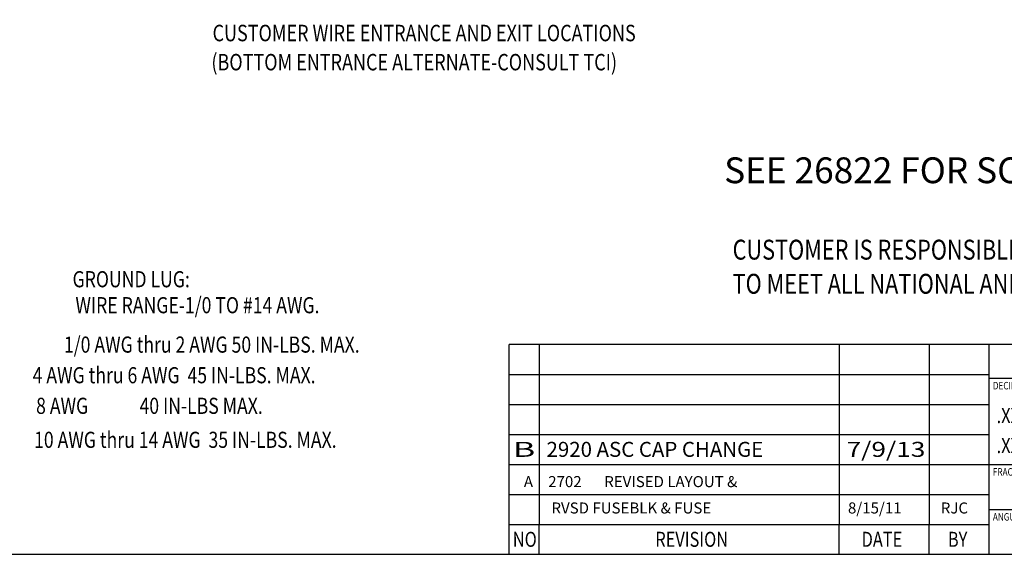
# Model space of a CAD drawing. Units: inches. Extents: x -21 to 135, y -19 to 101.
# Drawn here: x 40 to 101, y -19 to 14 of the extents above; entities that cross this region are included whole.
import ezdxf
from ezdxf.enums import TextEntityAlignment as Align

# ---------------------------------------------------------------- set-up
doc = ezdxf.new("R2010")
doc.units = ezdxf.units.IN
doc.header["$LTSCALE"] = 4
doc.header["$MEASUREMENT"] = 0
doc.layers.add('BORDER', color=7, linetype='Continuous')
doc.styles.add('MASTER', font='romans', dxfattribs={"width": 0.8})

# ---------------------------------------------------------------- blocks, each defined once
blk = doc.blocks.new('REVISE12')
for p, q in [((0, 0), (0, 0.25)), ((0.25, 0.25), (0.25, 0)), ((2.75, 0.25), (2.75, 0)), ((3.5, 0.25), (3.5, 0))]:
    blk.add_line(p, q)
at = {"flags": 8}
for tag, width, p, p2 in [('NO', 0.9, (0.03125, 0.0625), (0.21875, 0.0625)), ('RDATE', 1.125, (2.8125, 0.0625), (3.46875, 0.0625))]:
    blk.add_attdef(tag, text='', height=0.125, dxfattribs=dict(at, width=width)).set_placement(p, p2, align=Align.FIT)
blk.add_attdef('REV', (0.3125, 0.0625), '', height=0.125, dxfattribs=at)
blk = doc.blocks.new('A$C04876F98')
for p, q in [((8.75, 1.75), (0, 1.75)), ((0, 0), (0, 1.75)), ((4, 0), (4, 1.75)), ((0, 1.5), (4, 1.5)), ((4, 1.4687), (5, 1.4687)), ((0, 1.25), (4, 1.25)), ((0, 1), (4, 1)), ((0, 0.75), (4, 0.75)), ((4, 0.75), (5, 0.75)), ((0, 0.5), (4, 0.5)), ((4, 0.375), (5, 0.375)), ((0, 0.25), (4, 0.25)), ((0.25, 0), (0.25, 0.25)), ((2.75, 0), (2.75, 0.25)), ((3.5, 0), (3.5, 0.25))]:
    blk.add_line(p, q)
at = {"layer": 'BORDER'}
for p, q in [((0, 0.5), (0, 1.75)), ((0, 1.5), (4, 1.5)), ((0, 1.25), (4, 1.25)), ((0, 1), (4, 1)), ((0, 0.75), (4, 0.75)), ((0, 0.5), (4, 0.5))]:
    blk.add_line(p, q, dxfattribs=at)
for p in [(0, 1.5), (0, 1.25), (0, 1), (0, 0.75), (0, 0.5), (0, 0.25)]:
    blk.add_blockref('REVISE12', p, dxfattribs=at)
at = {"width": 0.8}
for s, height, p in [('DECIMAL', 0.0625, (4.0312, 1.375)), ('.XX %%p', 0.125, (4.0625, 1.0937)), ('.XXX%%p', 0.125, (4.0625, 0.8437)), ('FRACTIONAL', 0.0625, (4.0312, 0.6562)), ('ANGULAR', 0.0625, (4.0312, 0.2812)), ('NO', 0.125, (0.0312, 0.0625)), ('REVISION', 0.125, (1.2187, 0.0625)), ('DATE', 0.125, (2.9375, 0.0625)), ('BY', 0.125, (3.6562, 0.0625))]:
    blk.add_text(s, height=height, dxfattribs=at).set_placement(p)
for tag, p, height in [('TOLXX', (4.5312, 1.0937), 0.125), ('DESC1', (5.1562, 0.875), 0.1875), ('TOLXXX', (4.5312, 0.8437), 0.125), ('DESC2', (5.1562, 0.5937), 0.1875), ('TOLFRAC', (4.2812, 0.4687), 0.125), ('DWGNO', (7.4687, 0.25), 0.1875), ('DRNBY', (5.4062, 0.2812), 0.125), ('DWG.SIZE', (7.1562, 0.0937), 0.25), ('TOLANG', (4.2812, 0.0937), 0.125), ('SCALE', (5.3437, 0.0312), 0.125), ('APRVD', (6.3437, 0.0312), 0.125), ('SHT', (8.0937, 0.0312), 0.125), ('OFSHT', (8.4687, 0.0312), 0.125)]:
    blk.add_attdef(tag, p, '', height=height, dxfattribs=at)
at = {"width": 1.568182}
blk.add_attdef('DATE', text='', height=0.125, dxfattribs=at).set_placement((6.25, 0.2812), (6.9687, 0.2812), align=Align.FIT)
blk = doc.blocks.new('MASTER-BORDER')
at = {"layer": 'BORDER'}
blk.add_lwpolyline([(0.5, 0.5), (21.5, 0.5), (21.5, 16.5), (0.5, 16.5)], close=True, dxfattribs=at)

msp = doc.modelspace()

# ---------------------------------------------------------------- block references
at = {"color": 7, "xscale": 7.463312724803062, "yscale": 7.463312724803062, "zscale": 7.463312724803062}
for name, p in [('MASTER-BORDER', (-25.225, -22.534)), ('REVISE12', (69.933, -7.608)), ('A$C04876F98', (69.933, -18.803)), ('REVISE12', (69.933, -9.474)), ('REVISE12', (69.933, -11.34)), ('REVISE12', (69.933, -15.071)), ('REVISE12', (69.933, -16.937))]:
    msp.add_blockref(name, p, dxfattribs=at)
at = {"color": 7}
ref = msp.add_blockref('REVISE12', (69.933, -13.205), dxfattribs=dict(at, xscale=7.463312724803062, yscale=7.463312724803062, zscale=7.463312724803062))
ref.add_attrib('NO', 'B', dxfattribs={"height": 0.933, "width": 2.25, "flags": 8}).set_placement((70.166, -12.739), (71.565, -12.739), align=Align.FIT)
ref.add_attrib('REV', '2920 ASC CAP CHANGE', (72.265, -12.739), dxfattribs={"height": 0.93291, "flags": 8})
ref.add_attrib('RDATE', '7/9/13', dxfattribs={"height": 0.9329, "width": 0.984375, "flags": 8}).set_placement((90.923, -12.739), (95.821, -12.739), align=Align.FIT)

# ---------------------------------------------------------------- texts
at = {"color": 7, "style": 'MASTER', "width": 0.8}
for s, p in [('CUSTOMER WIRE ENTRANCE AND EXIT LOCATIONS', (51.495, 13.12)), ('(BOTTOM ENTRANCE ALTERNATE-CONSULT TCI)', (51.423, 11.308))]:
    msp.add_text(s, height=1.02563, dxfattribs=at).set_placement(p)
at = {"color": 7, "width": 0.8}
for s, p in [('CUSTOMER IS RESPONSIBLE FOR INSTALLATION', (83.833, -0.466)), ('TO MEET ALL NATIONAL AND LOCAL ELECTRICAL CODES.', (83.833, -2.589))]:
    msp.add_text(s, height=1.23821, dxfattribs=at).set_placement(p)
at = {"style": 'MASTER', "width": 0.8}
for s, p in [('GROUND LUG:', (42.788, -2.188)), ('WIRE RANGE-1/0 TO #14 AWG.', (42.969, -3.804)), ('1/0 AWG thru 2 AWG 50 IN-LBS. MAX.', (42.255, -6.256)), ('     4 AWG thru 6 AWG  45 IN-LBS. MAX.', (39.079, -8.16)), ('    8 AWG             40 IN-LBS MAX.', (39.541, -10.065)), ('     10 AWG thru 14 AWG  35 IN-LBS. MAX.', (39.169, -12.18))]:
    msp.add_text(s, height=1.00455, dxfattribs=at).set_placement(p)
at = {"color": 7}
for s, height, p in [('A', 0.686, (70.854, -14.623)), ('2702', 0.6863, (72.368, -14.623)), ('REVISED LAYOUT &', 0.68634, (75.852, -14.623)), ('RVSD FUSEBLK & FUSE', 0.68634, (72.57, -16.263)), ('8/15/11', 0.6863, (91.009, -16.263)), ('RJC', 0.6863, (96.782, -16.263))]:
    msp.add_text(s, height=height, dxfattribs=at).set_placement(p)
at = {"color": 7, "insert": (83.31, 8.572), "char_height": 1.6062, "attachment_point": 1, "style": 'MASTER'}
msp.add_mtext('\\PSEE 26822 FOR SCHEMATIC', dxfattribs=at)

doc.saveas('drawing.dxf')
